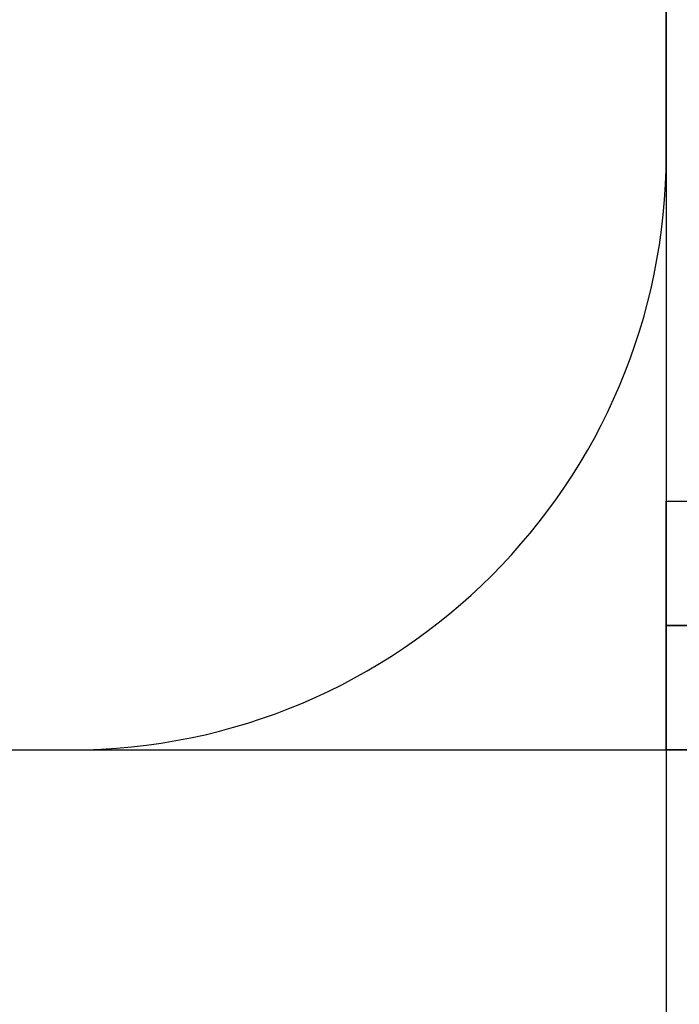
# Model space of a CAD drawing. Extents: x 0 to 841, y 0 to 594.
# Drawn here: x 256 to 258, y 277 to 280 of the extents above; entities that cross this region are included whole.
import ezdxf
from ezdxf.enums import TextEntityAlignment as Align

# ---------------------------------------------------------------- set-up
doc = ezdxf.new("R2010")
doc.units = 0
doc.header["$LTSCALE"] = 46.255
doc.header["$MEASUREMENT"] = 0
doc.layers.get('0').update_dxf_attribs({"linetype": 'CONTINUOUS'})
for name, color, linetype in [('10000_FRONT', 7, 'CONTINUOUS'), ('10100_DIM_FRONT', 7, 'CONTINUOUS'), ('R2V', 7, 'CONTINUOUS')]:
    doc.layers.add(name, color=color, linetype=linetype)
doc.dimstyles.get("Standard").update_dxf_attribs({"dimtxt": 0.18, "dimasz": 0.18, "dimexe": 0.18, "dimexo": 0.0625, "dimgap": 0.09, "dimtad": 0, "dimtih": 1, "dimtoh": 1, "dimdec": 4, "dimzin": 0, "dimdsep": 46, "dimtxsty": 'Standard', "dimcen": 0.09, "dimadec": 0, "dimazin": 0, "dimtfac": 1, "dimtdec": 4, "dimtofl": 0, "dimtmove": 0, "dimatfit": 3, "dimfxl": 1, "dimtolj": 1, "dimtzin": 0, "dimarcsym": 0})

# ---------------------------------------------------------------- blocks, each defined once
blk = doc.blocks.new('*D0')
at = {"layer": '10100_DIM_FRONT', "color": 7, "linetype": 'Continuous'}
for p, q in [((233.2127, 566.3331), (233.2127, 265.056)), ((257.9627, 566.3331), (257.9627, 265.056)), ((233.2127, 267.056), (245.5877, 267.056)), ((257.9627, 267.056), (245.5877, 267.056))]:
    blk.add_line(p, q, dxfattribs=at)
for points in [[(236.7127, 267.556), (233.2127, 267.056), (236.7127, 266.556)], [(254.4627, 266.556), (257.9627, 267.056), (254.4627, 267.556)]]:
    blk.add_solid(points, dxfattribs=at)
at = {"layer": '10100_DIM_FRONT', "color": 7, "linetype": 'Continuous', "width": 0.97619}
blk.add_text('24.8', height=3.5, dxfattribs=at).set_placement((239.7037, 267.931), (249.9537, 267.931), align=Align.FIT)
blk = doc.blocks.new('*D1')
at = {"layer": '10100_DIM_FRONT', "color": 7, "linetype": 'Continuous'}
for p, q in [((256.4627, 567.8331), (280.2173, 567.8331)), ((278.2173, 567.8331), (278.2173, 422.8331)), ((278.2173, 277.8331), (278.2173, 422.8331)), ((256.4627, 277.8331), (280.2173, 277.8331))]:
    blk.add_line(p, q, dxfattribs=at)
for points in [[(278.7173, 564.3331), (278.2173, 567.8331), (277.7173, 564.3331)], [(277.7173, 281.3331), (278.2173, 277.8331), (278.7173, 281.3331)]]:
    blk.add_solid(points, dxfattribs=at)
at = {"layer": '10100_DIM_FRONT', "color": 7, "linetype": 'Continuous', "width": 0.942857}
blk.add_text('290', height=3.5, rotation=90, dxfattribs=at).set_placement((277.3423, 419.2316), (277.3423, 427.4816), align=Align.FIT)
blk = doc.blocks.new('pnap')
at = {"layer": 'R2V', "color": 0}
blk.add_polyline3d([(10.016949, 0.706215, 0), (10.016949, 0.00565, 0), (0.00565, 0.00565, 0), (0.00565, 0.706215, 0), (10.016949, 0.706215, 0)], dxfattribs=at)

msp = doc.modelspace()

# ---------------------------------------------------------------- linework, layer by layer
msp.add_lwpolyline([(257.96266, 278.14601), (262.4348, 278.14601), (262.4348, 277.83306), (257.96266, 277.83306)], close=True)
at = {"layer": '10000_FRONT', "color": 7, "linetype": 'Continuous'}
for p, q in [((257.96267, 279.33306), (257.96267, 566.33306)), ((234.71267, 277.83306), (256.46267, 277.83306))]:
    msp.add_line(p, q, dxfattribs=at)
msp.add_arc((256.46267, 279.33306), 1.5, 270, 0, dxfattribs=at)

# ---------------------------------------------------------------- block references
at = {"linetype": 'Continuous', "xscale": 0.4467088591599915, "yscale": 0.4467088591599915, "zscale": 0.4467088591599915}
msp.add_blockref('pnap', (257.96014, 278.14348), dxfattribs=at)

# ---------------------------------------------------------------- dimensions: what is measured, and where the dimension line sits
at = {"layer": '10100_DIM_FRONT', "color": 7, "linetype": 'Continuous'}
dim = msp.add_linear_dim(base=(278.21726, 277.83306), p1=(256.46267, 567.83306), p2=(256.46267, 277.83306), angle=270, dimstyle='Standard', dxfattribs=at)
dim.commit()
dim.dimension.update_dxf_attribs({"geometry": '*D1', "text_midpoint": (275.59226, 423.35663), "dimtype": 128})
dim = msp.add_linear_dim(base=(257.96267, 267.056), p1=(233.21267, 566.33306), p2=(257.96267, 566.33306), dimstyle='Standard', dxfattribs=at)
dim.commit()
dim.dimension.update_dxf_attribs({"geometry": '*D0', "text_midpoint": (244.82867, 269.681), "dimtype": 128})

doc.saveas('drawing.dxf')
